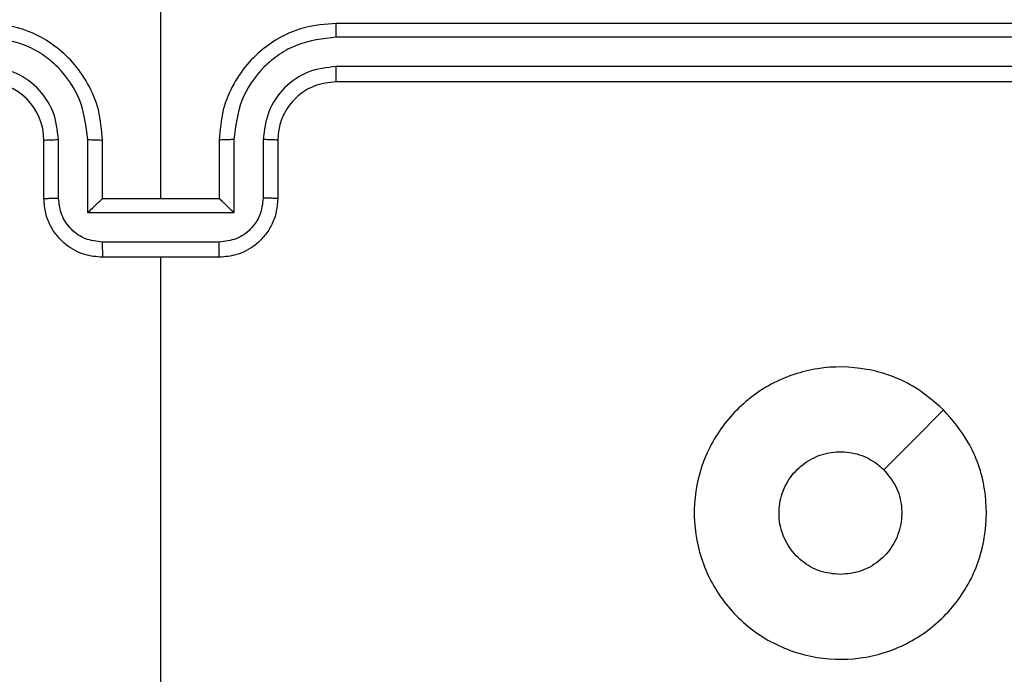
# Model space of a CAD drawing. Units: millimetres. Extents: x -5670 to 5536, y -3372 to 11289.
# Drawn here: x -1844 to -1811, y 7183 to 7206 of the extents above; entities that cross this region are included whole.
import ezdxf

# ---------------------------------------------------------------- set-up
doc = ezdxf.new("R2010")
doc.units = ezdxf.units.MM
doc.layers.add('Toestel 2D', color=7, linetype='Continuous', lineweight=20)

# ---------------------------------------------------------------- blocks, each defined once
blk = doc.blocks.new('wd1506 s')
at = {"color": 7, "linetype": 'Continuous', "lineweight": 25}
for p, q in [((-2227.1358, -224.2666), (-2227.1358, -223.0294)), ((-2223.5358, -223.6666), (-2226.5358, -223.6666)), ((-2223.5335, -223.7139), (-2226.5355, -223.714)), ((-2223.5335, -223.814), (-2226.5355, -223.8141)), ((-2223.5358, -223.8666), (-2226.5358, -223.8666)), ((-2227.5358, -224.2666), (-2227.5358, -224.0665)), ((-2227.4861, -224.2644), (-2227.4861, -224.0642)), ((-2227.386, -224.3144), (-2227.386, -224.0642)), ((-2227.3358, -224.2666), (-2227.3358, -224.0665)), ((-2226.9358, -224.0665), (-2226.9358, -224.2666)), ((-2226.8857, -224.0642), (-2226.8857, -224.3144)), ((-2226.7856, -224.0642), (-2226.7856, -224.2644)), ((-2226.7358, -224.0665), (-2226.7358, -224.2666)), ((-2227.3358, -224.2666), (-2227.3359, -224.2666)), ((-2226.9358, -224.2666), (-2227.3358, -224.2666)), ((-2226.9358, -224.2666), (-2226.9358, -224.2666)), ((-2226.8857, -224.3144), (-2227.386, -224.3144)), ((-2226.9357, -224.4145), (-2227.336, -224.4145)), ((-2226.9358, -224.4666), (-2227.3358, -224.4666)), ((-2227.1358, -226.0638), (-2227.1358, -224.4666))]:
    blk.add_line(p, q, dxfattribs=at)
at = {"color": 7, "linetype": 'Continuous', "lineweight": 25, "flags": 128}
blk.add_lwpolyline([(-2224.4575, -224.9882), (-2224.5599, -225.0906), (-2224.6623, -225.193)], dxfattribs=at)
at = {"color": 7, "linetype": 'Continuous', "lineweight": 25}
blk.add_arc((-2227.7359, -224.0666), 0.2, 0.0012, 89.9995, dxfattribs=at)
for points, knots in [([(-2227.3358, -224.0665), (-2227.3385, -224.0315), (-2227.3437, -223.9639), (-2227.382, -223.8728), (-2227.4343, -223.799), (-2227.5121, -223.7288), (-2227.6145, -223.6765), (-2227.6987, -223.6696), (-2227.7358, -223.6666)], [0, 0, 0, 0, 0.167539, 0.322992, 0.466353, 0.597602, 0.822845, 1, 1, 1, 1]), ([(-2226.5358, -223.6666), (-2226.5729, -223.6696), (-2226.6572, -223.6765), (-2226.7596, -223.7288), (-2226.8374, -223.799), (-2226.8897, -223.8728), (-2226.928, -223.9639), (-2226.9332, -224.0315), (-2226.9358, -224.0665)], [0, 0, 0, 0, 0.177155, 0.402398, 0.533647, 0.677008, 0.832461, 1, 1, 1, 1]), ([(-2226.5355, -223.714), (-2226.5355, -223.7077), (-2226.5355, -223.6951), (-2226.5356, -223.6795), (-2226.5357, -223.6687), (-2226.5358, -223.6673), (-2226.5358, -223.6666)], [0, 0, 0, 0, 0.250155, 0.499982, 0.749916, 1, 1, 1, 1]), ([(-2227.386, -224.0642), (-2227.3915, -224.0186), (-2227.4026, -223.9272), (-2227.4697, -223.8297), (-2227.54, -223.7715), (-2227.6212, -223.727), (-2227.6903, -223.7192), (-2227.7362, -223.714)], [0, 0, 0, 0, 0.2496184, 0.4992481, 0.6235749, 0.7498842, 1, 1, 1, 1]), ([(-2226.5355, -223.714), (-2226.5814, -223.7192), (-2226.6505, -223.727), (-2226.7317, -223.7714), (-2226.802, -223.8297), (-2226.8691, -223.9272), (-2226.8802, -224.0186), (-2226.8857, -224.0642)], [0, 0, 0, 0, 0.250113, 0.376404, 0.500749, 0.750361, 1, 1, 1, 1]), ([(-2227.4861, -224.0642), (-2227.4899, -224.0314), (-2227.4975, -223.966), (-2227.5552, -223.8832), (-2227.6381, -223.826), (-2227.7035, -223.818), (-2227.7362, -223.8141)], [0, 0, 0, 0, 0.250475, 0.500152, 0.750098, 1, 1, 1, 1]), ([(-2226.5355, -223.8141), (-2226.5683, -223.8179), (-2226.6338, -223.8255), (-2226.7166, -223.8833), (-2226.7737, -223.9662), (-2226.7816, -224.0316), (-2226.7856, -224.0642)], [0, 0, 0, 0, 0.250429, 0.500112, 0.750064, 1, 1, 1, 1]), ([(-2226.5358, -223.8666), (-2226.5358, -223.8663), (-2226.5358, -223.8659), (-2226.5357, -223.8627), (-2226.5356, -223.8578), (-2226.5356, -223.8512), (-2226.5355, -223.8432), (-2226.5355, -223.834), (-2226.5355, -223.8242), (-2226.5355, -223.8174), (-2226.5355, -223.8141)], [0, 0, 0, 0, 0.1250072, 0.2501399, 0.3752835, 0.4999652, 0.6246728, 0.7497168, 0.8749054, 1, 1, 1, 1]), ([(-2226.5358, -223.8666), (-2226.5615, -223.8694), (-2226.6095, -223.8748), (-2226.6705, -223.9138), (-2226.7091, -223.9614), (-2226.7317, -224.0142), (-2226.7344, -224.0482), (-2226.7358, -224.0665)], [0, 0, 0, 0, 0.244392, 0.4569, 0.674677, 0.824034, 1, 1, 1, 1]), ([(-2227.5358, -224.0665), (-2227.5351, -224.0662), (-2227.5335, -224.0656), (-2227.5221, -224.0649), (-2227.5056, -224.0643), (-2227.4926, -224.0643), (-2227.4861, -224.0642)], [0, 0, 0, 0, 0.2501278, 0.5000173, 0.749842, 1, 1, 1, 1]), ([(-2227.386, -224.0642), (-2227.3794, -224.0643), (-2227.3663, -224.0643), (-2227.3497, -224.0649), (-2227.3382, -224.0656), (-2227.3366, -224.0662), (-2227.3358, -224.0665)], [0, 0, 0, 0, 0.250167, 0.500011, 0.749783, 1, 1, 1, 1]), ([(-2226.8857, -224.0642), (-2226.8922, -224.0643), (-2226.9054, -224.0643), (-2226.922, -224.0649), (-2226.9335, -224.0656), (-2226.9351, -224.0662), (-2226.9358, -224.0665)], [0, 0, 0, 0, 0.250171, 0.500018, 0.749785, 1, 1, 1, 1]), ([(-2226.7358, -224.0665), (-2226.7366, -224.0662), (-2226.7382, -224.0656), (-2226.7496, -224.0649), (-2226.7661, -224.0643), (-2226.7791, -224.0643), (-2226.7856, -224.0642)], [0, 0, 0, 0, 0.250126, 0.500011, 0.749839, 1, 1, 1, 1]), ([(-2227.5358, -224.2666), (-2227.5349, -224.2662), (-2227.533, -224.2656), (-2227.5197, -224.2649), (-2227.5033, -224.2645), (-2227.4918, -224.2644), (-2227.4861, -224.2644)], [0, 0, 0, 0, 0.2797576, 0.5590351, 0.7794821, 1, 1, 1, 1]), ([(-2227.3358, -224.4666), (-2227.356, -224.4648), (-2227.4004, -224.4608), (-2227.4527, -224.4321), (-2227.4905, -224.3958), (-2227.5149, -224.3592), (-2227.5323, -224.3153), (-2227.5347, -224.2831), (-2227.5358, -224.2666)], [0, 0, 0, 0, 0.1927269, 0.4231527, 0.5531194, 0.6925803, 0.8415518, 1, 1, 1, 1]), ([(-2227.336, -224.4145), (-2227.3557, -224.4122), (-2227.395, -224.4076), (-2227.4446, -224.3729), (-2227.4789, -224.3232), (-2227.4837, -224.284), (-2227.4861, -224.2644)], [0, 0, 0, 0, 0.250431, 0.5001259, 0.7500677, 1, 1, 1, 1]), ([(-2227.386, -224.3144), (-2227.3805, -224.3089), (-2227.3695, -224.2979), (-2227.356, -224.2848), (-2227.3465, -224.2758), (-2227.3408, -224.2706), (-2227.337, -224.2672), (-2227.3363, -224.2668), (-2227.3359, -224.2666)], [0, 0, 0, 0, 0.251549, 0.502478, 0.646473, 0.775726, 0.892434, 1, 1, 1, 1]), ([(-2226.7358, -224.2666), (-2226.737, -224.2831), (-2226.7394, -224.3153), (-2226.7568, -224.3592), (-2226.7812, -224.3958), (-2226.819, -224.4321), (-2226.8713, -224.4608), (-2226.9157, -224.4648), (-2226.9358, -224.4666)], [0, 0, 0, 0, 0.1584482, 0.3074197, 0.4468806, 0.5768473, 0.8072731, 1, 1, 1, 1]), ([(-2226.8857, -224.3144), (-2226.8912, -224.3089), (-2226.9023, -224.2979), (-2226.9157, -224.2848), (-2226.9252, -224.2758), (-2226.9309, -224.2705), (-2226.9347, -224.2672), (-2226.9354, -224.2668), (-2226.9358, -224.2666)], [0, 0, 0, 0, 0.251472, 0.502538, 0.646532, 0.775717, 0.892579, 1, 1, 1, 1]), ([(-2226.7856, -224.2644), (-2226.788, -224.284), (-2226.7928, -224.3232), (-2226.8271, -224.3729), (-2226.8767, -224.4076), (-2226.916, -224.4122), (-2226.9357, -224.4145)], [0, 0, 0, 0, 0.2499317, 0.4998731, 0.7495678, 1, 1, 1, 1]), ([(-2226.7358, -224.2666), (-2226.7368, -224.2662), (-2226.7387, -224.2656), (-2226.752, -224.2649), (-2226.7684, -224.2645), (-2226.7799, -224.2644), (-2226.7856, -224.2644)], [0, 0, 0, 0, 0.279897, 0.559045, 0.779489, 1, 1, 1, 1]), ([(-2227.336, -224.4145), (-2227.336, -224.4178), (-2227.336, -224.4246), (-2227.336, -224.4343), (-2227.336, -224.4434), (-2227.3359, -224.4514), (-2227.3359, -224.4579), (-2227.3359, -224.4628), (-2227.3359, -224.4659), (-2227.3359, -224.4663), (-2227.3358, -224.4666)], [0, 0, 0, 0, 0.125045, 0.250164, 0.375243, 0.499998, 0.624737, 0.749711, 0.874964, 1, 1, 1, 1]), ([(-2226.9358, -224.4666), (-2226.9358, -224.4663), (-2226.9358, -224.4659), (-2226.9358, -224.4628), (-2226.9358, -224.4579), (-2226.9358, -224.4514), (-2226.9357, -224.4434), (-2226.9357, -224.4343), (-2226.9357, -224.4246), (-2226.9357, -224.4178), (-2226.9357, -224.4145)], [0, 0, 0, 0, 0.125036, 0.250289, 0.375263, 0.500002, 0.624757, 0.749836, 0.874955, 1, 1, 1, 1]), ([(-2224.4576, -224.9881), (-2224.4273, -225.024), (-2224.3605, -225.103), (-2224.3086, -225.2574), (-2224.3094, -225.4278), (-2224.3652, -225.5902), (-2224.4733, -225.7232), (-2224.6183, -225.8136), (-2224.785, -225.8505), (-2224.9549, -225.8301), (-2225.1085, -225.7548), (-2225.2288, -225.633), (-2225.3015, -225.478), (-2225.3192, -225.3079), (-2225.2797, -225.1416), (-2225.1869, -224.9978), (-2225.0521, -224.8926), (-2224.8899, -224.838), (-2224.7193, -224.841), (-2224.5679, -224.8938), (-2224.4912, -224.9594), (-2224.4576, -224.9881)], [0, 0, 0, 0, 0.044738, 0.098637, 0.151933, 0.205874, 0.260191, 0.313199, 0.366983, 0.420858, 0.474337, 0.527986, 0.581907, 0.635429, 0.689068, 0.742821, 0.796631, 0.850209, 0.903793, 0.957774, 1, 1, 1, 1]), ([(-2224.8108, -225.5515), (-2224.8344, -225.5492), (-2224.8816, -225.5446), (-2224.9445, -225.5084), (-2224.9922, -225.4552), (-2225.0196, -225.3887), (-2225.0235, -225.317), (-2225.0034, -225.2481), (-2224.9616, -225.1896), (-2224.9027, -225.1483), (-2224.8335, -225.1287), (-2224.7619, -225.1334), (-2224.7029, -225.1574), (-2224.6738, -225.183), (-2224.6624, -225.193)], [0, 0, 0, 0, 0.085848, 0.171702, 0.257508, 0.343293, 0.429105, 0.515001, 0.600983, 0.686989, 0.773, 0.85894, 0.94485, 1, 1, 1, 1]), ([(-2224.6624, -225.193), (-2224.6473, -225.2113), (-2224.6172, -225.248), (-2224.5984, -225.318), (-2224.6022, -225.3894), (-2224.6299, -225.4559), (-2224.6779, -225.509), (-2224.7406, -225.5447), (-2224.7875, -225.5493), (-2224.8108, -225.5515)], [0, 0, 0, 0, 0.1430356, 0.2860791, 0.4290489, 0.5722505, 0.7155144, 0.858786, 1, 1, 1, 1])]:
    blk.add_open_spline(points, degree=3, knots=knots, dxfattribs=at)
blk = doc.blocks.new('VPL-03-WD1506')
at = {"layer": 'Toestel 2D', "xscale": 10, "yscale": 10, "zscale": 10}
blk.add_blockref('wd1506 s', (20431.959, 9442.371), dxfattribs=at)
blk = doc.blocks.new('VPL-18-RB1506')
blk.add_blockref('VPL-03-WD1506', (0, 0))
blk = doc.blocks.new('VPL-18-RC1506')
blk.add_blockref('VPL-18-RB1506', (0, 0))

msp = doc.modelspace()

# ---------------------------------------------------------------- block references
msp.add_blockref('VPL-18-RC1506', (0, 0))

doc.saveas('drawing.dxf')
